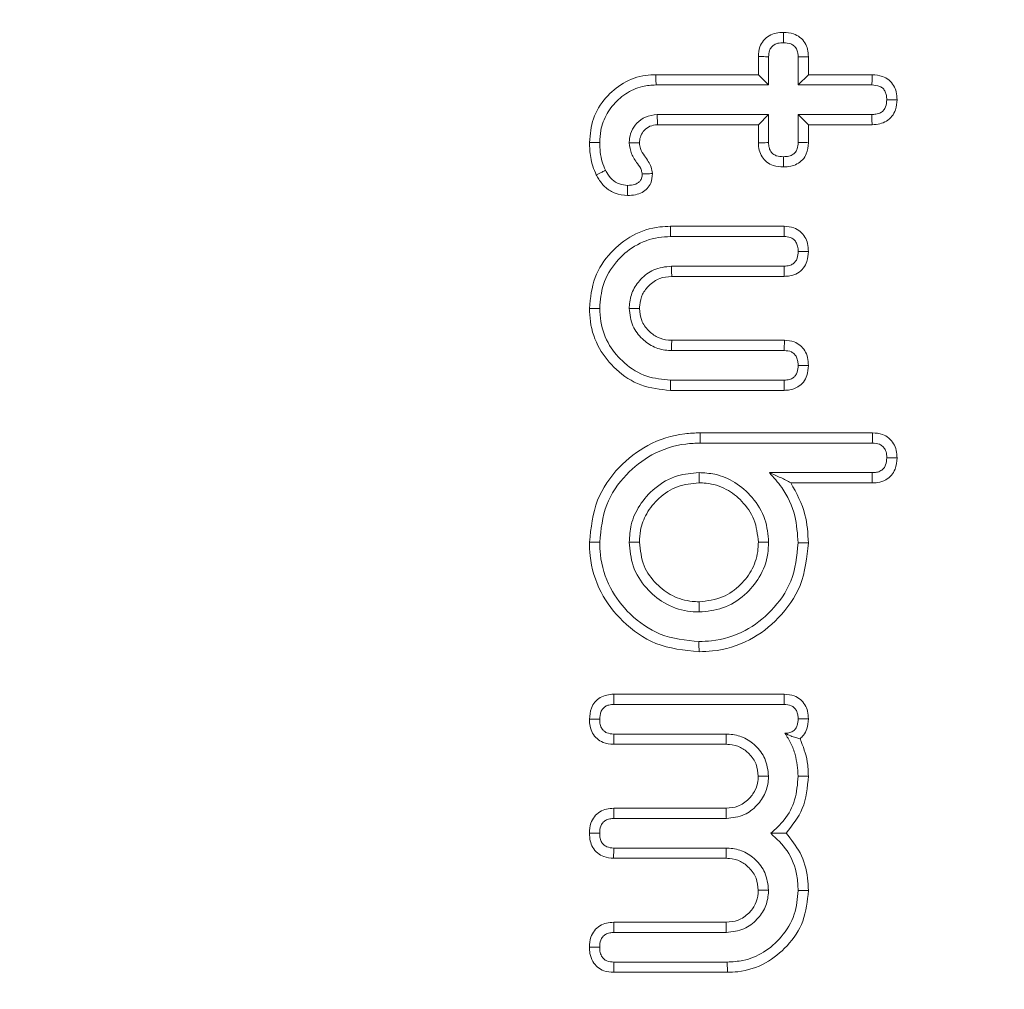
# Model space of a CAD drawing. Units: millimetres. Extents: x -24328 to -16903, y -12 to 5238.
# Drawn here: x -22005 to -21995, y 2869 to 2879 of the extents above; entities that cross this region are included whole.
import ezdxf

# ---------------------------------------------------------------- set-up
doc = ezdxf.new("R2010")
doc.units = ezdxf.units.MM
doc.layers.get('0').update_dxf_attribs({"lineweight": 15})

msp = doc.modelspace()

# ---------------------------------------------------------------- linework, layer by layer
at = {"color": 7, "linetype": 'Continuous', "lineweight": 15}
for p, q in [((-21997.208, 2878.098), (-21997.208, 2878.288)), ((-21997.101, 2877.991), (-21997.101, 2878.285)), ((-21996.792, 2878.285), (-21996.792, 2877.991)), ((-21996.685, 2878.286), (-21996.685, 2878.098)), ((-21998.279, 2878.098), (-21997.208, 2878.098)), ((-21997.208, 2878.098), (-21997.101, 2877.991)), ((-21996.685, 2878.098), (-21996.792, 2877.991)), ((-21996.685, 2878.098), (-21996.019, 2878.098)), ((-21998.277, 2877.991), (-21997.101, 2877.991)), ((-21996.792, 2877.991), (-21996.021, 2877.991)), ((-21997.101, 2877.682), (-21998.265, 2877.682)), ((-21997.208, 2877.575), (-21997.101, 2877.682)), ((-21997.101, 2877.388), (-21997.101, 2877.682)), ((-21996.685, 2877.575), (-21996.792, 2877.682)), ((-21996.021, 2877.682), (-21996.792, 2877.682)), ((-21996.792, 2877.682), (-21996.792, 2877.388)), ((-21997.208, 2877.575), (-21998.262, 2877.575)), ((-21997.208, 2877.386), (-21997.208, 2877.575)), ((-21996.685, 2877.575), (-21996.685, 2877.387)), ((-21996.02, 2877.575), (-21996.685, 2877.575)), ((-21998.127, 2876.514), (-21996.937, 2876.514)), ((-21998.126, 2876.407), (-21996.939, 2876.407)), ((-21996.938, 2876.098), (-21998.116, 2876.098)), ((-21996.937, 2875.991), (-21998.113, 2875.991)), ((-21998.113, 2875.323), (-21996.935, 2875.323)), ((-21998.116, 2875.216), (-21996.938, 2875.216)), ((-21996.939, 2874.907), (-21998.126, 2874.907)), ((-21996.938, 2874.8), (-21998.127, 2874.8)), ((-21997.816, 2874.357), (-21996.014, 2874.357)), ((-21997.815, 2874.25), (-21996.017, 2874.25)), ((-21996.018, 2873.941), (-21997.093, 2873.941)), ((-21996.017, 2873.834), (-21996.868, 2873.834)), ((-21998.72, 2871.626), (-21996.938, 2871.626)), ((-21998.717, 2871.519), (-21996.939, 2871.519)), ((-21997.542, 2871.21), (-21998.718, 2871.21)), ((-21997.545, 2871.103), (-21998.719, 2871.103)), ((-21998.719, 2870.435), (-21997.545, 2870.435)), ((-21998.718, 2870.328), (-21997.542, 2870.328)), ((-21997.542, 2870.019), (-21998.718, 2870.019)), ((-21997.545, 2869.912), (-21998.721, 2869.912)), ((-21998.719, 2869.244), (-21997.545, 2869.244)), ((-21998.718, 2869.137), (-21997.542, 2869.137)), ((-21997.533, 2868.828), (-21998.717, 2868.828)), ((-21997.531, 2868.721), (-21998.72, 2868.721))]:
    msp.add_line(p, q, dxfattribs=at)
for points, knots in [([(-22027.359, 2827.347), (-22028.196, 2830.135), (-22030.101, 2836.481), (-22032.136, 2846.653), (-22033.543, 2857.75), (-22034.11, 2868.929), (-22033.886, 2880.1), (-22032.88, 2891.212), (-22031.048, 2902.204), (-22028.498, 2912.355), (-22025.411, 2921.441), (-22021.944, 2929.465), (-22017.847, 2936.97), (-22013.581, 2943.068), (-22009.422, 2947.825), (-22005.625, 2951.401), (-22001.58, 2954.431), (-21997.329, 2956.838), (-21992.902, 2958.605), (-21988.204, 2959.653), (-21983.36, 2959.914), (-21978.553, 2959.308), (-21973.951, 2957.951), (-21969.644, 2955.924), (-21965.668, 2953.384), (-21961.431, 2949.952), (-21957.126, 2945.501), (-21952.469, 2939.396), (-21948.106, 2932.142), (-21944.201, 2923.76), (-21941.067, 2915.045), (-21938.216, 2904.677), (-21935.952, 2892.614), (-21934.685, 2878.878), (-21934.654, 2865.08), (-21935.717, 2852.741), (-21937.48, 2841.915), (-21939.668, 2832.593), (-21942.538, 2823.46), (-21945.998, 2815.28), (-21948.679, 2809.767), (-21950.29, 2807.314), (-21950.519, 2806.964)], [0, 0, 0, 0, 0.026225, 0.059694, 0.093262, 0.126845, 0.160334, 0.193735, 0.227181, 0.260563, 0.2879, 0.3136, 0.339342, 0.364986, 0.380672, 0.396387, 0.412041, 0.426204, 0.440356, 0.454854, 0.469346, 0.483793, 0.498249, 0.51238, 0.526582, 0.540748, 0.561554, 0.58238, 0.61004, 0.637837, 0.665698, 0.693448, 0.73465, 0.776033, 0.817435, 0.858661, 0.887348, 0.916118, 0.944853, 0.973492, 0.996222, 1, 1, 1, 1]), ([(-21951.071, 2806.964), (-21950.8, 2807.373), (-21949.149, 2809.87), (-21946.423, 2815.418), (-21942.958, 2823.565), (-21940.075, 2832.672), (-21937.877, 2841.97), (-21936.104, 2852.773), (-21935.035, 2865.089), (-21935.067, 2878.865), (-21936.341, 2892.578), (-21938.617, 2904.614), (-21941.479, 2914.95), (-21944.622, 2923.63), (-21948.534, 2931.976), (-21952.897, 2939.184), (-21957.543, 2945.238), (-21961.819, 2949.632), (-21966.013, 2953.01), (-21969.935, 2955.502), (-21974.17, 2957.486), (-21978.682, 2958.809), (-21983.383, 2959.399), (-21988.118, 2959.145), (-21992.717, 2958.124), (-21997.061, 2956.399), (-22001.252, 2954.039), (-22005.253, 2951.06), (-22009.019, 2947.532), (-22013.159, 2942.825), (-22017.417, 2936.776), (-22021.516, 2929.315), (-22025.186, 2920.873), (-22028.342, 2911.478), (-22030.849, 2901.162), (-22032.547, 2890.673), (-22033.507, 2879.915), (-22033.73, 2868.934), (-22033.159, 2857.774), (-22031.744, 2846.696), (-22029.698, 2836.545), (-22027.783, 2830.213), (-22026.943, 2827.433)], [0, 0, 0, 0, 0.004454, 0.027157, 0.055861, 0.084662, 0.113499, 0.142251, 0.183596, 0.22512, 0.266625, 0.307945, 0.335729, 0.363625, 0.391456, 0.41915, 0.439898, 0.460628, 0.474643, 0.488693, 0.502673, 0.516875, 0.531068, 0.545295, 0.559529, 0.573491, 0.587464, 0.603021, 0.618639, 0.634228, 0.659871, 0.685612, 0.711311, 0.743212, 0.775223, 0.807268, 0.839215, 0.8728, 0.906482, 0.940148, 0.973713, 1, 1, 1, 1]), ([(-21997.208, 2878.288), (-21997.206, 2878.322), (-21997.201, 2878.382), (-21997.156, 2878.457), (-21997.097, 2878.508), (-21997.023, 2878.536), (-21996.971, 2878.538), (-21996.945, 2878.539)], [0, 0, 0, 0, 0.249194, 0.435696, 0.622409, 0.81031, 1, 1, 1, 1]), ([(-21996.945, 2878.539), (-21996.945, 2878.526), (-21996.945, 2878.502), (-21996.945, 2878.466), (-21996.945, 2878.443), (-21996.946, 2878.432)], [0, 0, 0, 0, 0.368061, 0.684031, 1, 1, 1, 1]), ([(-21996.945, 2878.539), (-21996.91, 2878.537), (-21996.848, 2878.533), (-21996.77, 2878.491), (-21996.719, 2878.433), (-21996.69, 2878.362), (-21996.687, 2878.312), (-21996.685, 2878.286)], [0, 0, 0, 0, 0.25963, 0.445838, 0.632587, 0.809867, 1, 1, 1, 1]), ([(-21997.101, 2878.285), (-21997.1, 2878.307), (-21997.098, 2878.343), (-21997.073, 2878.386), (-21997.042, 2878.413), (-21996.998, 2878.43), (-21996.965, 2878.431), (-21996.946, 2878.432)], [0, 0, 0, 0, 0.267885, 0.432517, 0.59653, 0.76193, 1, 1, 1, 1]), ([(-21996.946, 2878.432), (-21996.919, 2878.431), (-21996.88, 2878.428), (-21996.834, 2878.402), (-21996.807, 2878.368), (-21996.794, 2878.327), (-21996.793, 2878.298), (-21996.792, 2878.285)], [0, 0, 0, 0, 0.316514, 0.476602, 0.637256, 0.837215, 1, 1, 1, 1]), ([(-21997.208, 2878.288), (-21997.195, 2878.287), (-21997.17, 2878.287), (-21997.135, 2878.286), (-21997.112, 2878.285), (-21997.101, 2878.285)], [0, 0, 0, 0, 0.375598, 0.687799, 1, 1, 1, 1]), ([(-21996.685, 2878.286), (-21996.698, 2878.286), (-21996.723, 2878.285), (-21996.759, 2878.285), (-21996.781, 2878.285), (-21996.792, 2878.285)], [0, 0, 0, 0, 0.368061, 0.684031, 1, 1, 1, 1]), ([(-21998.973, 2877.391), (-21998.965, 2877.475), (-21998.95, 2877.645), (-21998.813, 2877.861), (-21998.624, 2878.022), (-21998.432, 2878.092), (-21998.314, 2878.097), (-21998.279, 2878.098)], [0, 0, 0, 0, 0.229055, 0.460562, 0.677506, 0.901903, 1, 1, 1, 1]), ([(-21998.279, 2878.098), (-21998.279, 2878.087), (-21998.278, 2878.066), (-21998.278, 2878.03), (-21998.277, 2878.005), (-21998.277, 2877.991)], [0, 0, 0, 0, 0.300119, 0.600095, 1, 1, 1, 1]), ([(-21996.019, 2878.098), (-21996.019, 2878.087), (-21996.019, 2878.063), (-21996.02, 2878.027), (-21996.021, 2878.003), (-21996.021, 2877.991)], [0, 0, 0, 0, 0.321207, 0.660639, 1, 1, 1, 1]), ([(-21996.019, 2878.098), (-21995.982, 2878.095), (-21995.92, 2878.09), (-21995.842, 2878.046), (-21995.793, 2877.988), (-21995.763, 2877.916), (-21995.76, 2877.865), (-21995.759, 2877.837)], [0, 0, 0, 0, 0.262897, 0.445743, 0.629823, 0.799473, 1, 1, 1, 1]), ([(-21998.866, 2877.391), (-21998.864, 2877.433), (-21998.858, 2877.537), (-21998.808, 2877.667), (-21998.736, 2877.77), (-21998.649, 2877.863), (-21998.542, 2877.935), (-21998.405, 2877.983), (-21998.325, 2877.988), (-21998.277, 2877.991)], [0, 0, 0, 0, 0.1336375, 0.3351551, 0.4367039, 0.5380539, 0.743172, 0.8459927, 1, 1, 1, 1]), ([(-21996.021, 2877.991), (-21995.993, 2877.989), (-21995.95, 2877.985), (-21995.903, 2877.955), (-21995.88, 2877.92), (-21995.868, 2877.879), (-21995.867, 2877.851), (-21995.866, 2877.837)], [0, 0, 0, 0, 0.337346, 0.498355, 0.660042, 0.82508, 1, 1, 1, 1]), ([(-21995.866, 2877.837), (-21995.868, 2877.811), (-21995.87, 2877.771), (-21995.897, 2877.726), (-21995.931, 2877.698), (-21995.975, 2877.684), (-21996.007, 2877.683), (-21996.021, 2877.682)], [0, 0, 0, 0, 0.30771, 0.462368, 0.618333, 0.830905, 1, 1, 1, 1]), ([(-21995.759, 2877.837), (-21995.761, 2877.801), (-21995.766, 2877.739), (-21995.809, 2877.661), (-21995.866, 2877.61), (-21995.94, 2877.58), (-21995.992, 2877.577), (-21996.02, 2877.575)], [0, 0, 0, 0, 0.255522, 0.4399067, 0.6247741, 0.7992864, 1, 1, 1, 1]), ([(-21995.759, 2877.837), (-21995.77, 2877.837), (-21995.794, 2877.837), (-21995.829, 2877.837), (-21995.854, 2877.837), (-21995.866, 2877.837)], [0, 0, 0, 0, 0.3211838, 0.6605198, 1, 1, 1, 1]), ([(-21998.265, 2877.682), (-21998.307, 2877.677), (-21998.387, 2877.668), (-21998.479, 2877.595), (-21998.54, 2877.509), (-21998.555, 2877.434), (-21998.557, 2877.394), (-21998.557, 2877.386)], [0, 0, 0, 0, 0.274718, 0.513995, 0.737097, 0.950404, 1, 1, 1, 1]), ([(-21998.262, 2877.575), (-21998.262, 2877.586), (-21998.263, 2877.607), (-21998.264, 2877.643), (-21998.264, 2877.668), (-21998.265, 2877.682)], [0, 0, 0, 0, 0.301307, 0.602613, 1, 1, 1, 1]), ([(-21996.02, 2877.575), (-21996.02, 2877.588), (-21996.021, 2877.613), (-21996.021, 2877.648), (-21996.021, 2877.671), (-21996.021, 2877.682)], [0, 0, 0, 0, 0.36897, 0.684522, 1, 1, 1, 1]), ([(-21998.262, 2877.575), (-21998.289, 2877.572), (-21998.341, 2877.567), (-21998.4, 2877.52), (-21998.44, 2877.464), (-21998.448, 2877.416), (-21998.45, 2877.391), (-21998.45, 2877.386)], [0, 0, 0, 0, 0.274477, 0.515868, 0.743092, 0.950328, 1, 1, 1, 1]), ([(-21998.901, 2877.052), (-21998.914, 2877.081), (-21998.94, 2877.14), (-21998.967, 2877.254), (-21998.971, 2877.338), (-21998.973, 2877.391)], [0, 0, 0, 0, 0.274593, 0.54974, 1, 1, 1, 1]), ([(-21998.973, 2877.391), (-21998.955, 2877.391), (-21998.92, 2877.391), (-21998.884, 2877.391), (-21998.866, 2877.391)], [0, 0, 0, 0, 0.499963, 1, 1, 1, 1]), ([(-21998.805, 2877.099), (-21998.817, 2877.128), (-21998.844, 2877.189), (-21998.862, 2877.288), (-21998.865, 2877.357), (-21998.866, 2877.391)], [0, 0, 0, 0, 0.318831, 0.656009, 1, 1, 1, 1]), ([(-21998.45, 2877.386), (-21998.471, 2877.386), (-21998.507, 2877.386), (-21998.542, 2877.386), (-21998.557, 2877.386)], [0, 0, 0, 0, 0.5871415, 1, 1, 1, 1]), ([(-21998.557, 2877.386), (-21998.552, 2877.347), (-21998.542, 2877.267), (-21998.478, 2877.18), (-21998.431, 2877.113), (-21998.424, 2877.073), (-21998.421, 2877.06)], [0, 0, 0, 0, 0.325529, 0.663321, 0.895187, 1, 1, 1, 1]), ([(-21998.45, 2877.386), (-21998.448, 2877.365), (-21998.442, 2877.315), (-21998.388, 2877.235), (-21998.328, 2877.156), (-21998.318, 2877.088), (-21998.314, 2877.065)], [0, 0, 0, 0, 0.173682, 0.421501, 0.806598, 1, 1, 1, 1]), ([(-21997.208, 2877.386), (-21997.195, 2877.386), (-21997.171, 2877.386), (-21997.135, 2877.388), (-21997.113, 2877.388), (-21997.101, 2877.388)], [0, 0, 0, 0, 0.361774, 0.680887, 1, 1, 1, 1]), ([(-21996.945, 2877.134), (-21996.982, 2877.136), (-21997.043, 2877.14), (-21997.121, 2877.181), (-21997.172, 2877.238), (-21997.204, 2877.309), (-21997.207, 2877.36), (-21997.208, 2877.386)], [0, 0, 0, 0, 0.262128, 0.445583, 0.629933, 0.81084, 1, 1, 1, 1]), ([(-21996.946, 2877.241), (-21996.971, 2877.242), (-21997.01, 2877.244), (-21997.057, 2877.27), (-21997.083, 2877.301), (-21997.099, 2877.342), (-21997.1, 2877.371), (-21997.101, 2877.388)], [0, 0, 0, 0, 0.307754, 0.471885, 0.63645, 0.793573, 1, 1, 1, 1]), ([(-21996.792, 2877.388), (-21996.794, 2877.366), (-21996.796, 2877.332), (-21996.817, 2877.29), (-21996.846, 2877.262), (-21996.89, 2877.243), (-21996.926, 2877.242), (-21996.946, 2877.241)], [0, 0, 0, 0, 0.269153, 0.424835, 0.557969, 0.763354, 1, 1, 1, 1]), ([(-21996.685, 2877.387), (-21996.689, 2877.348), (-21996.695, 2877.283), (-21996.743, 2877.207), (-21996.802, 2877.163), (-21996.871, 2877.137), (-21996.92, 2877.135), (-21996.945, 2877.134)], [0, 0, 0, 0, 0.288181, 0.46539, 0.643525, 0.815983, 1, 1, 1, 1]), ([(-21996.685, 2877.387), (-21996.696, 2877.388), (-21996.72, 2877.388), (-21996.756, 2877.388), (-21996.78, 2877.388), (-21996.792, 2877.388)], [0, 0, 0, 0, 0.313596, 0.656795, 1, 1, 1, 1]), ([(-21996.945, 2877.134), (-21996.945, 2877.145), (-21996.945, 2877.168), (-21996.945, 2877.204), (-21996.945, 2877.229), (-21996.946, 2877.241)], [0, 0, 0, 0, 0.313572, 0.656821, 1, 1, 1, 1]), ([(-21998.901, 2877.052), (-21998.891, 2877.057), (-21998.871, 2877.066), (-21998.839, 2877.082), (-21998.817, 2877.093), (-21998.805, 2877.099)], [0, 0, 0, 0, 0.309571, 0.619142, 1, 1, 1, 1]), ([(-21998.576, 2876.835), (-21998.619, 2876.839), (-21998.701, 2876.848), (-21998.805, 2876.914), (-21998.866, 2876.987), (-21998.892, 2877.036), (-21998.901, 2877.052)], [0, 0, 0, 0, 0.314222, 0.593003, 0.870779, 1, 1, 1, 1]), ([(-21998.575, 2876.942), (-21998.604, 2876.945), (-21998.663, 2876.95), (-21998.74, 2877.001), (-21998.782, 2877.057), (-21998.801, 2877.092), (-21998.805, 2877.099)], [0, 0, 0, 0, 0.295039, 0.594193, 0.915492, 1, 1, 1, 1]), ([(-21998.314, 2877.065), (-21998.317, 2877.031), (-21998.322, 2876.974), (-21998.367, 2876.907), (-21998.423, 2876.865), (-21998.495, 2876.839), (-21998.547, 2876.837), (-21998.576, 2876.835)], [0, 0, 0, 0, 0.256427, 0.427743, 0.598847, 0.78198, 1, 1, 1, 1]), ([(-21998.421, 2877.06), (-21998.422, 2877.046), (-21998.424, 2877.021), (-21998.441, 2876.988), (-21998.465, 2876.966), (-21998.51, 2876.945), (-21998.548, 2876.944), (-21998.575, 2876.942)], [0, 0, 0, 0, 0.1955791, 0.339995, 0.485085, 0.635302, 1, 1, 1, 1]), ([(-21998.314, 2877.065), (-21998.335, 2877.064), (-21998.371, 2877.063), (-21998.407, 2877.061), (-21998.421, 2877.06)], [0, 0, 0, 0, 0.5870687, 1, 1, 1, 1]), ([(-21998.576, 2876.835), (-21998.576, 2876.846), (-21998.576, 2876.868), (-21998.575, 2876.904), (-21998.575, 2876.929), (-21998.575, 2876.942)], [0, 0, 0, 0, 0.305336, 0.610527, 1, 1, 1, 1]), ([(-21998.973, 2875.657), (-21998.962, 2875.767), (-21998.941, 2875.981), (-21998.763, 2876.245), (-21998.527, 2876.434), (-21998.3, 2876.508), (-21998.164, 2876.513), (-21998.127, 2876.514)], [0, 0, 0, 0, 0.24522, 0.477339, 0.69364, 0.917338, 1, 1, 1, 1]), ([(-21998.127, 2876.514), (-21998.127, 2876.504), (-21998.126, 2876.482), (-21998.126, 2876.446), (-21998.126, 2876.421), (-21998.126, 2876.407)], [0, 0, 0, 0, 0.300259, 0.600448, 1, 1, 1, 1]), ([(-21996.937, 2876.514), (-21996.937, 2876.501), (-21996.937, 2876.476), (-21996.938, 2876.44), (-21996.939, 2876.418), (-21996.939, 2876.407)], [0, 0, 0, 0, 0.384049, 0.69199, 1, 1, 1, 1]), ([(-21996.937, 2876.514), (-21996.902, 2876.511), (-21996.843, 2876.506), (-21996.768, 2876.463), (-21996.719, 2876.405), (-21996.689, 2876.332), (-21996.687, 2876.279), (-21996.685, 2876.251)], [0, 0, 0, 0, 0.249101, 0.433432, 0.61776, 0.795974, 1, 1, 1, 1]), ([(-21998.866, 2875.657), (-21998.859, 2875.741), (-21998.844, 2875.918), (-21998.705, 2876.146), (-21998.505, 2876.321), (-21998.298, 2876.4), (-21998.167, 2876.405), (-21998.126, 2876.407)], [0, 0, 0, 0, 0.215025, 0.450393, 0.663376, 0.892783, 1, 1, 1, 1]), ([(-21996.939, 2876.407), (-21996.917, 2876.406), (-21996.882, 2876.404), (-21996.839, 2876.38), (-21996.812, 2876.349), (-21996.794, 2876.304), (-21996.793, 2876.27), (-21996.792, 2876.251)], [0, 0, 0, 0, 0.266157, 0.424054, 0.58281, 0.770846, 1, 1, 1, 1]), ([(-21996.792, 2876.251), (-21996.794, 2876.227), (-21996.796, 2876.189), (-21996.819, 2876.146), (-21996.846, 2876.119), (-21996.887, 2876.101), (-21996.919, 2876.099), (-21996.938, 2876.098)], [0, 0, 0, 0, 0.298042, 0.461318, 0.598924, 0.770029, 1, 1, 1, 1]), ([(-21996.685, 2876.251), (-21996.688, 2876.216), (-21996.692, 2876.154), (-21996.735, 2876.074), (-21996.797, 2876.02), (-21996.869, 2875.994), (-21996.918, 2875.992), (-21996.937, 2875.991)], [0, 0, 0, 0, 0.25797, 0.451563, 0.64619, 0.858395, 1, 1, 1, 1]), ([(-21996.685, 2876.251), (-21996.698, 2876.251), (-21996.722, 2876.251), (-21996.757, 2876.251), (-21996.781, 2876.251), (-21996.792, 2876.251)], [0, 0, 0, 0, 0.344996, 0.672461, 1, 1, 1, 1]), ([(-21998.116, 2876.098), (-21998.18, 2876.091), (-21998.3, 2876.077), (-21998.438, 2875.969), (-21998.531, 2875.839), (-21998.554, 2875.727), (-21998.557, 2875.667), (-21998.557, 2875.657)], [0, 0, 0, 0, 0.273477, 0.515579, 0.736909, 0.956522, 1, 1, 1, 1]), ([(-21998.113, 2875.991), (-21998.113, 2876.002), (-21998.114, 2876.024), (-21998.115, 2876.06), (-21998.116, 2876.084), (-21998.116, 2876.098)], [0, 0, 0, 0, 0.3053575, 0.6106426, 1, 1, 1, 1]), ([(-21996.937, 2875.991), (-21996.937, 2876.003), (-21996.937, 2876.027), (-21996.937, 2876.063), (-21996.938, 2876.087), (-21996.938, 2876.098)], [0, 0, 0, 0, 0.344948, 0.672511, 1, 1, 1, 1]), ([(-21998.113, 2875.991), (-21998.156, 2875.987), (-21998.244, 2875.98), (-21998.349, 2875.904), (-21998.425, 2875.806), (-21998.447, 2875.718), (-21998.449, 2875.668), (-21998.45, 2875.657)], [0, 0, 0, 0, 0.242528, 0.49732, 0.712939, 0.939465, 1, 1, 1, 1]), ([(-21998.127, 2874.8), (-21998.232, 2874.81), (-21998.44, 2874.831), (-21998.696, 2875.004), (-21998.884, 2875.233), (-21998.965, 2875.465), (-21998.971, 2875.611), (-21998.973, 2875.657)], [0, 0, 0, 0, 0.234896, 0.462906, 0.672855, 0.895392, 1, 1, 1, 1]), ([(-21998.973, 2875.657), (-21998.962, 2875.657), (-21998.941, 2875.657), (-21998.905, 2875.657), (-21998.88, 2875.657), (-21998.866, 2875.657)], [0, 0, 0, 0, 0.300259, 0.600448, 1, 1, 1, 1]), ([(-21998.126, 2874.907), (-21998.21, 2874.915), (-21998.385, 2874.93), (-21998.608, 2875.071), (-21998.778, 2875.269), (-21998.857, 2875.476), (-21998.864, 2875.611), (-21998.866, 2875.657)], [0, 0, 0, 0, 0.215247, 0.447467, 0.653381, 0.880211, 1, 1, 1, 1]), ([(-21998.45, 2875.657), (-21998.461, 2875.657), (-21998.483, 2875.657), (-21998.518, 2875.657), (-21998.543, 2875.657), (-21998.557, 2875.657)], [0, 0, 0, 0, 0.3053355, 0.6106709, 1, 1, 1, 1]), ([(-21998.557, 2875.657), (-21998.55, 2875.594), (-21998.536, 2875.474), (-21998.428, 2875.335), (-21998.298, 2875.243), (-21998.186, 2875.219), (-21998.126, 2875.216), (-21998.116, 2875.216)], [0, 0, 0, 0, 0.273413, 0.515458, 0.736976, 0.956369, 1, 1, 1, 1]), ([(-21998.45, 2875.657), (-21998.446, 2875.614), (-21998.438, 2875.527), (-21998.362, 2875.424), (-21998.265, 2875.348), (-21998.176, 2875.326), (-21998.125, 2875.324), (-21998.113, 2875.323)], [0, 0, 0, 0, 0.242774, 0.49006, 0.706334, 0.933127, 1, 1, 1, 1]), ([(-21998.113, 2875.323), (-21998.113, 2875.312), (-21998.114, 2875.29), (-21998.115, 2875.255), (-21998.116, 2875.23), (-21998.116, 2875.216)], [0, 0, 0, 0, 0.3053575, 0.6106426, 1, 1, 1, 1]), ([(-21996.935, 2875.323), (-21996.935, 2875.31), (-21996.936, 2875.286), (-21996.937, 2875.25), (-21996.938, 2875.227), (-21996.938, 2875.216)], [0, 0, 0, 0, 0.364988, 0.682496, 1, 1, 1, 1]), ([(-21996.935, 2875.323), (-21996.901, 2875.32), (-21996.842, 2875.315), (-21996.769, 2875.273), (-21996.72, 2875.216), (-21996.689, 2875.142), (-21996.687, 2875.088), (-21996.685, 2875.06)], [0, 0, 0, 0, 0.24812, 0.426956, 0.605508, 0.793268, 1, 1, 1, 1]), ([(-21996.938, 2875.216), (-21996.912, 2875.214), (-21996.873, 2875.212), (-21996.83, 2875.181), (-21996.806, 2875.146), (-21996.794, 2875.104), (-21996.793, 2875.074), (-21996.792, 2875.06)], [0, 0, 0, 0, 0.3137716, 0.4698487, 0.6256978, 0.831551, 1, 1, 1, 1]), ([(-21996.792, 2875.06), (-21996.794, 2875.036), (-21996.796, 2874.999), (-21996.818, 2874.956), (-21996.845, 2874.928), (-21996.887, 2874.91), (-21996.92, 2874.908), (-21996.939, 2874.907)], [0, 0, 0, 0, 0.29148, 0.453295, 0.588503, 0.764658, 1, 1, 1, 1]), ([(-21996.685, 2875.06), (-21996.688, 2875.025), (-21996.692, 2874.963), (-21996.734, 2874.884), (-21996.796, 2874.83), (-21996.869, 2874.803), (-21996.918, 2874.801), (-21996.938, 2874.8)], [0, 0, 0, 0, 0.256878, 0.44781, 0.639781, 0.852063, 1, 1, 1, 1]), ([(-21996.685, 2875.06), (-21996.697, 2875.06), (-21996.721, 2875.06), (-21996.757, 2875.06), (-21996.781, 2875.06), (-21996.792, 2875.06)], [0, 0, 0, 0, 0.339058, 0.669532, 1, 1, 1, 1]), ([(-21998.127, 2874.8), (-21998.127, 2874.811), (-21998.126, 2874.832), (-21998.126, 2874.868), (-21998.126, 2874.893), (-21998.126, 2874.907)], [0, 0, 0, 0, 0.300259, 0.600448, 1, 1, 1, 1]), ([(-21996.938, 2874.8), (-21996.938, 2874.812), (-21996.939, 2874.836), (-21996.939, 2874.872), (-21996.939, 2874.895), (-21996.939, 2874.907)], [0, 0, 0, 0, 0.339084, 0.669507, 1, 1, 1, 1]), ([(-21998.973, 2873.214), (-21998.957, 2873.364), (-21998.927, 2873.653), (-21998.682, 2874.002), (-21998.366, 2874.249), (-21998.058, 2874.348), (-21997.87, 2874.355), (-21997.816, 2874.357)], [0, 0, 0, 0, 0.247794, 0.47714, 0.685781, 0.910544, 1, 1, 1, 1]), ([(-21997.816, 2874.357), (-21997.816, 2874.346), (-21997.816, 2874.325), (-21997.815, 2874.289), (-21997.815, 2874.264), (-21997.815, 2874.25)], [0, 0, 0, 0, 0.3001194, 0.6001693, 1, 1, 1, 1]), ([(-21996.014, 2874.357), (-21996.014, 2874.344), (-21996.015, 2874.319), (-21996.016, 2874.283), (-21996.017, 2874.261), (-21996.017, 2874.25)], [0, 0, 0, 0, 0.369248, 0.684662, 1, 1, 1, 1]), ([(-21996.014, 2874.357), (-21995.979, 2874.354), (-21995.918, 2874.349), (-21995.842, 2874.305), (-21995.791, 2874.246), (-21995.763, 2874.172), (-21995.76, 2874.121), (-21995.759, 2874.094)], [0, 0, 0, 0, 0.2512778, 0.4387113, 0.626434, 0.8055868, 1, 1, 1, 1]), ([(-21998.866, 2873.214), (-21998.852, 2873.348), (-21998.826, 2873.608), (-21998.607, 2873.922), (-21998.321, 2874.149), (-21998.04, 2874.241), (-21997.865, 2874.248), (-21997.815, 2874.25)], [0, 0, 0, 0, 0.243391, 0.472733, 0.679874, 0.906777, 1, 1, 1, 1]), ([(-21996.017, 2874.25), (-21995.991, 2874.248), (-21995.951, 2874.246), (-21995.907, 2874.216), (-21995.879, 2874.18), (-21995.867, 2874.136), (-21995.866, 2874.106), (-21995.866, 2874.094)], [0, 0, 0, 0, 0.310948, 0.470093, 0.630109, 0.857786, 1, 1, 1, 1]), ([(-21995.866, 2874.094), (-21995.868, 2874.069), (-21995.87, 2874.031), (-21995.895, 2873.985), (-21995.929, 2873.957), (-21995.972, 2873.942), (-21996.004, 2873.941), (-21996.018, 2873.941)], [0, 0, 0, 0, 0.301815, 0.457859, 0.615047, 0.821801, 1, 1, 1, 1]), ([(-21995.759, 2874.094), (-21995.762, 2874.054), (-21995.768, 2873.989), (-21995.815, 2873.91), (-21995.879, 2873.86), (-21995.95, 2873.836), (-21995.999, 2873.834), (-21996.017, 2873.834)], [0, 0, 0, 0, 0.287139, 0.46748, 0.648816, 0.86382, 1, 1, 1, 1]), ([(-21995.759, 2874.094), (-21995.772, 2874.094), (-21995.796, 2874.094), (-21995.831, 2874.094), (-21995.854, 2874.094), (-21995.866, 2874.094)], [0, 0, 0, 0, 0.35612, 0.678023, 1, 1, 1, 1]), ([(-21997.828, 2873.941), (-21997.905, 2873.935), (-21998.071, 2873.921), (-21998.29, 2873.792), (-21998.454, 2873.61), (-21998.545, 2873.41), (-21998.553, 2873.275), (-21998.557, 2873.214)], [0, 0, 0, 0, 0.199166, 0.436396, 0.645269, 0.83982, 1, 1, 1, 1]), ([(-21997.828, 2873.834), (-21997.828, 2873.852), (-21997.828, 2873.887), (-21997.828, 2873.923), (-21997.828, 2873.941)], [0, 0, 0, 0, 0.499963, 1, 1, 1, 1]), ([(-21997.101, 2873.214), (-21997.108, 2873.294), (-21997.123, 2873.464), (-21997.259, 2873.683), (-21997.443, 2873.845), (-21997.642, 2873.93), (-21997.773, 2873.938), (-21997.828, 2873.941)], [0, 0, 0, 0, 0.211061, 0.444829, 0.656252, 0.853098, 1, 1, 1, 1]), ([(-21996.868, 2873.834), (-21996.902, 2873.852), (-21996.972, 2873.889), (-21997.053, 2873.923), (-21997.093, 2873.941)], [0, 0, 0, 0, 0.499361, 1, 1, 1, 1]), ([(-21997.093, 2873.941), (-21997.048, 2873.891), (-21996.93, 2873.759), (-21996.813, 2873.505), (-21996.799, 2873.301), (-21996.792, 2873.206)], [0, 0, 0, 0, 0.249192, 0.650363, 1, 1, 1, 1]), ([(-21996.017, 2873.834), (-21996.017, 2873.846), (-21996.018, 2873.871), (-21996.018, 2873.907), (-21996.018, 2873.929), (-21996.018, 2873.941)], [0, 0, 0, 0, 0.35612, 0.678097, 1, 1, 1, 1]), ([(-21997.828, 2873.834), (-21997.905, 2873.826), (-21998.059, 2873.812), (-21998.248, 2873.683), (-21998.381, 2873.523), (-21998.443, 2873.358), (-21998.448, 2873.255), (-21998.45, 2873.214)], [0, 0, 0, 0, 0.2345306, 0.4705294, 0.6808339, 0.8729745, 1, 1, 1, 1]), ([(-21997.208, 2873.214), (-21997.217, 2873.295), (-21997.233, 2873.453), (-21997.369, 2873.642), (-21997.541, 2873.78), (-21997.705, 2873.83), (-21997.804, 2873.833), (-21997.828, 2873.834)], [0, 0, 0, 0, 0.248903, 0.48543, 0.696252, 0.922765, 1, 1, 1, 1]), ([(-21996.868, 2873.834), (-21996.809, 2873.726), (-21996.703, 2873.529), (-21996.691, 2873.306), (-21996.685, 2873.206)], [0, 0, 0, 0, 0.549989, 1, 1, 1, 1]), ([(-21998.973, 2873.214), (-21998.962, 2873.214), (-21998.941, 2873.214), (-21998.905, 2873.214), (-21998.88, 2873.214), (-21998.866, 2873.214)], [0, 0, 0, 0, 0.30012, 0.60017, 1, 1, 1, 1]), ([(-21997.828, 2872.069), (-21997.983, 2872.085), (-21998.277, 2872.116), (-21998.63, 2872.368), (-21998.875, 2872.686), (-21998.966, 2872.988), (-21998.972, 2873.167), (-21998.973, 2873.214)], [0, 0, 0, 0, 0.256047, 0.487553, 0.700351, 0.921298, 1, 1, 1, 1]), ([(-21997.828, 2872.176), (-21997.967, 2872.19), (-21998.233, 2872.218), (-21998.552, 2872.445), (-21998.775, 2872.732), (-21998.859, 2873.007), (-21998.865, 2873.17), (-21998.866, 2873.214)], [0, 0, 0, 0, 0.25345, 0.485656, 0.697689, 0.919866, 1, 1, 1, 1]), ([(-21998.45, 2873.214), (-21998.468, 2873.214), (-21998.503, 2873.214), (-21998.539, 2873.214), (-21998.557, 2873.214)], [0, 0, 0, 0, 0.4999627, 1, 1, 1, 1]), ([(-21998.557, 2873.214), (-21998.549, 2873.129), (-21998.534, 2872.955), (-21998.393, 2872.735), (-21998.196, 2872.566), (-21997.995, 2872.492), (-21997.868, 2872.487), (-21997.828, 2872.485)], [0, 0, 0, 0, 0.220186, 0.455207, 0.665365, 0.895552, 1, 1, 1, 1]), ([(-21998.45, 2873.214), (-21998.441, 2873.129), (-21998.424, 2872.967), (-21998.283, 2872.777), (-21998.11, 2872.643), (-21997.947, 2872.596), (-21997.852, 2872.593), (-21997.828, 2872.592)], [0, 0, 0, 0, 0.259447, 0.493197, 0.70652, 0.927509, 1, 1, 1, 1]), ([(-21997.828, 2872.592), (-21997.743, 2872.601), (-21997.582, 2872.619), (-21997.392, 2872.76), (-21997.259, 2872.933), (-21997.212, 2873.096), (-21997.209, 2873.19), (-21997.208, 2873.214)], [0, 0, 0, 0, 0.259795, 0.494123, 0.706804, 0.927915, 1, 1, 1, 1]), ([(-21997.828, 2872.485), (-21997.744, 2872.493), (-21997.57, 2872.509), (-21997.35, 2872.65), (-21997.182, 2872.847), (-21997.108, 2873.047), (-21997.103, 2873.174), (-21997.101, 2873.214)], [0, 0, 0, 0, 0.220379, 0.45575, 0.6661, 0.895541, 1, 1, 1, 1]), ([(-21997.208, 2873.214), (-21997.191, 2873.214), (-21997.155, 2873.214), (-21997.119, 2873.214), (-21997.101, 2873.214)], [0, 0, 0, 0, 0.5, 1, 1, 1, 1]), ([(-21996.685, 2873.206), (-21996.701, 2873.054), (-21996.731, 2872.764), (-21996.98, 2872.416), (-21997.296, 2872.17), (-21997.6, 2872.077), (-21997.781, 2872.071), (-21997.828, 2872.069)], [0, 0, 0, 0, 0.253869, 0.482292, 0.69463, 0.920348, 1, 1, 1, 1]), ([(-21996.792, 2873.206), (-21996.806, 2873.069), (-21996.833, 2872.807), (-21997.058, 2872.493), (-21997.343, 2872.269), (-21997.619, 2872.183), (-21997.785, 2872.178), (-21997.828, 2872.176)], [0, 0, 0, 0, 0.251796, 0.480483, 0.692096, 0.918527, 1, 1, 1, 1]), ([(-21996.685, 2873.206), (-21996.696, 2873.206), (-21996.717, 2873.206), (-21996.753, 2873.206), (-21996.778, 2873.206), (-21996.792, 2873.206)], [0, 0, 0, 0, 0.300028, 0.600056, 1, 1, 1, 1]), ([(-21997.828, 2872.592), (-21997.828, 2872.582), (-21997.828, 2872.56), (-21997.828, 2872.524), (-21997.828, 2872.499), (-21997.828, 2872.485)], [0, 0, 0, 0, 0.300097, 0.600125, 1, 1, 1, 1]), ([(-21997.828, 2872.069), (-21997.828, 2872.08), (-21997.828, 2872.101), (-21997.829, 2872.137), (-21997.829, 2872.162), (-21997.828, 2872.176)], [0, 0, 0, 0, 0.300097, 0.600125, 1, 1, 1, 1]), ([(-21998.973, 2871.364), (-21998.97, 2871.404), (-21998.965, 2871.469), (-21998.919, 2871.547), (-21998.862, 2871.594), (-21998.792, 2871.621), (-21998.744, 2871.625), (-21998.72, 2871.626)], [0, 0, 0, 0, 0.288798, 0.467089, 0.645688, 0.822438, 1, 1, 1, 1]), ([(-21998.72, 2871.626), (-21998.719, 2871.613), (-21998.719, 2871.588), (-21998.718, 2871.553), (-21998.717, 2871.53), (-21998.717, 2871.519)], [0, 0, 0, 0, 0.371836, 0.685917, 1, 1, 1, 1]), ([(-21996.938, 2871.626), (-21996.938, 2871.613), (-21996.939, 2871.589), (-21996.939, 2871.553), (-21996.939, 2871.53), (-21996.939, 2871.519)], [0, 0, 0, 0, 0.366388, 0.683266, 1, 1, 1, 1]), ([(-21996.938, 2871.626), (-21996.902, 2871.623), (-21996.841, 2871.618), (-21996.766, 2871.574), (-21996.718, 2871.517), (-21996.689, 2871.446), (-21996.687, 2871.395), (-21996.685, 2871.368)], [0, 0, 0, 0, 0.264181, 0.445083, 0.626207, 0.805311, 1, 1, 1, 1]), ([(-21998.866, 2871.364), (-21998.864, 2871.391), (-21998.861, 2871.43), (-21998.836, 2871.476), (-21998.806, 2871.5), (-21998.766, 2871.516), (-21998.735, 2871.518), (-21998.717, 2871.519)], [0, 0, 0, 0, 0.31776, 0.472941, 0.628393, 0.779933, 1, 1, 1, 1]), ([(-21996.939, 2871.519), (-21996.913, 2871.517), (-21996.875, 2871.514), (-21996.831, 2871.486), (-21996.806, 2871.453), (-21996.794, 2871.412), (-21996.793, 2871.382), (-21996.792, 2871.369)], [0, 0, 0, 0, 0.32065, 0.474792, 0.629485, 0.828022, 1, 1, 1, 1]), ([(-21998.719, 2871.103), (-21998.758, 2871.106), (-21998.821, 2871.111), (-21998.896, 2871.159), (-21998.944, 2871.219), (-21998.97, 2871.29), (-21998.972, 2871.34), (-21998.973, 2871.364)], [0, 0, 0, 0, 0.274462, 0.455782, 0.63689, 0.824123, 1, 1, 1, 1]), ([(-21998.973, 2871.364), (-21998.96, 2871.364), (-21998.936, 2871.364), (-21998.9, 2871.364), (-21998.877, 2871.364), (-21998.866, 2871.364)], [0, 0, 0, 0, 0.3586321, 0.6793534, 1, 1, 1, 1]), ([(-21998.718, 2871.21), (-21998.744, 2871.212), (-21998.783, 2871.214), (-21998.826, 2871.243), (-21998.852, 2871.277), (-21998.865, 2871.32), (-21998.866, 2871.35), (-21998.866, 2871.364)], [0, 0, 0, 0, 0.308121, 0.465399, 0.622101, 0.828162, 1, 1, 1, 1]), ([(-21996.792, 2871.369), (-21996.794, 2871.345), (-21996.796, 2871.309), (-21996.817, 2871.264), (-21996.848, 2871.236), (-21996.887, 2871.22), (-21996.916, 2871.219), (-21996.93, 2871.218)], [0, 0, 0, 0, 0.301234, 0.464735, 0.629447, 0.827027, 1, 1, 1, 1]), ([(-21996.685, 2871.368), (-21996.697, 2871.368), (-21996.721, 2871.368), (-21996.757, 2871.369), (-21996.781, 2871.369), (-21996.792, 2871.369)], [0, 0, 0, 0, 0.336546, 0.66827, 1, 1, 1, 1]), ([(-21996.685, 2871.368), (-21996.688, 2871.332), (-21996.692, 2871.272), (-21996.729, 2871.201), (-21996.76, 2871.172), (-21996.772, 2871.161)], [0, 0, 0, 0, 0.4618786, 0.7810194, 1, 1, 1, 1]), ([(-21998.719, 2871.103), (-21998.719, 2871.116), (-21998.719, 2871.14), (-21998.719, 2871.176), (-21998.719, 2871.199), (-21998.718, 2871.21)], [0, 0, 0, 0, 0.358701, 0.679353, 1, 1, 1, 1]), ([(-21997.545, 2871.103), (-21997.545, 2871.114), (-21997.544, 2871.136), (-21997.544, 2871.171), (-21997.543, 2871.196), (-21997.542, 2871.21)], [0, 0, 0, 0, 0.305284, 0.610641, 1, 1, 1, 1]), ([(-21997.101, 2870.769), (-21997.109, 2870.833), (-21997.122, 2870.952), (-21997.23, 2871.091), (-21997.36, 2871.184), (-21997.472, 2871.206), (-21997.532, 2871.21), (-21997.542, 2871.21)], [0, 0, 0, 0, 0.273503, 0.515596, 0.736918, 0.956523, 1, 1, 1, 1]), ([(-21996.772, 2871.161), (-21996.787, 2871.165), (-21996.818, 2871.172), (-21996.869, 2871.188), (-21996.909, 2871.208), (-21996.93, 2871.218)], [0, 0, 0, 0, 0.320802, 0.659293, 1, 1, 1, 1]), ([(-21996.93, 2871.218), (-21996.908, 2871.183), (-21996.864, 2871.113), (-21996.807, 2870.964), (-21996.798, 2870.847), (-21996.792, 2870.77)], [0, 0, 0, 0, 0.261816, 0.520492, 1, 1, 1, 1]), ([(-21996.772, 2871.161), (-21996.741, 2871.082), (-21996.691, 2870.956), (-21996.687, 2870.821), (-21996.685, 2870.771)], [0, 0, 0, 0, 0.625567, 1, 1, 1, 1]), ([(-21997.209, 2870.769), (-21997.213, 2870.812), (-21997.221, 2870.899), (-21997.296, 2871.003), (-21997.393, 2871.078), (-21997.482, 2871.1), (-21997.534, 2871.102), (-21997.545, 2871.103)], [0, 0, 0, 0, 0.242777, 0.48994, 0.706264, 0.9329, 1, 1, 1, 1]), ([(-21997.545, 2870.435), (-21997.503, 2870.438), (-21997.416, 2870.446), (-21997.311, 2870.522), (-21997.239, 2870.614), (-21997.212, 2870.701), (-21997.209, 2870.752), (-21997.209, 2870.769)], [0, 0, 0, 0, 0.238015, 0.493301, 0.707867, 0.902738, 1, 1, 1, 1]), ([(-21997.542, 2870.328), (-21997.478, 2870.335), (-21997.357, 2870.349), (-21997.22, 2870.459), (-21997.127, 2870.589), (-21997.105, 2870.701), (-21997.102, 2870.76), (-21997.101, 2870.769)], [0, 0, 0, 0, 0.278108, 0.516753, 0.741751, 0.963238, 1, 1, 1, 1]), ([(-21997.209, 2870.769), (-21997.191, 2870.769), (-21997.155, 2870.769), (-21997.119, 2870.769), (-21997.101, 2870.769)], [0, 0, 0, 0, 0.499963, 1, 1, 1, 1]), ([(-21996.792, 2870.77), (-21996.799, 2870.686), (-21996.811, 2870.524), (-21996.921, 2870.315), (-21997.029, 2870.218), (-21997.079, 2870.173)], [0, 0, 0, 0, 0.365695, 0.707255, 1, 1, 1, 1]), ([(-21996.685, 2870.771), (-21996.695, 2870.653), (-21996.714, 2870.43), (-21996.853, 2870.256), (-21996.918, 2870.173)], [0, 0, 0, 0, 0.527462, 1, 1, 1, 1]), ([(-21996.685, 2870.771), (-21996.696, 2870.771), (-21996.717, 2870.771), (-21996.753, 2870.771), (-21996.778, 2870.77), (-21996.792, 2870.77)], [0, 0, 0, 0, 0.300028, 0.600056, 1, 1, 1, 1]), ([(-21998.973, 2870.175), (-21998.971, 2870.21), (-21998.967, 2870.271), (-21998.924, 2870.349), (-21998.867, 2870.401), (-21998.795, 2870.431), (-21998.745, 2870.433), (-21998.719, 2870.435)], [0, 0, 0, 0, 0.254575, 0.443457, 0.632462, 0.815745, 1, 1, 1, 1]), ([(-21998.719, 2870.435), (-21998.719, 2870.422), (-21998.719, 2870.398), (-21998.719, 2870.362), (-21998.719, 2870.339), (-21998.718, 2870.328)], [0, 0, 0, 0, 0.358145, 0.67907, 1, 1, 1, 1]), ([(-21997.545, 2870.435), (-21997.545, 2870.417), (-21997.544, 2870.381), (-21997.543, 2870.346), (-21997.542, 2870.328)], [0, 0, 0, 0, 0.499964, 1, 1, 1, 1]), ([(-21998.866, 2870.175), (-21998.865, 2870.2), (-21998.863, 2870.239), (-21998.836, 2870.284), (-21998.804, 2870.312), (-21998.762, 2870.326), (-21998.733, 2870.327), (-21998.718, 2870.328)], [0, 0, 0, 0, 0.307839, 0.469918, 0.631658, 0.824744, 1, 1, 1, 1]), ([(-21998.721, 2869.912), (-21998.756, 2869.915), (-21998.816, 2869.92), (-21998.891, 2869.964), (-21998.941, 2870.022), (-21998.969, 2870.096), (-21998.972, 2870.147), (-21998.973, 2870.175)], [0, 0, 0, 0, 0.248791, 0.436067, 0.623768, 0.799749, 1, 1, 1, 1]), ([(-21998.973, 2870.175), (-21998.96, 2870.175), (-21998.936, 2870.175), (-21998.9, 2870.175), (-21998.877, 2870.175), (-21998.866, 2870.175)], [0, 0, 0, 0, 0.358145, 0.679145, 1, 1, 1, 1]), ([(-21998.718, 2870.019), (-21998.744, 2870.021), (-21998.783, 2870.023), (-21998.827, 2870.053), (-21998.853, 2870.088), (-21998.865, 2870.131), (-21998.866, 2870.161), (-21998.866, 2870.175)], [0, 0, 0, 0, 0.308537, 0.468532, 0.630028, 0.833761, 1, 1, 1, 1]), ([(-21996.918, 2870.173), (-21996.944, 2870.173), (-21996.995, 2870.173), (-21997.051, 2870.173), (-21997.079, 2870.173)], [0, 0, 0, 0, 0.499902, 1, 1, 1, 1]), ([(-21997.079, 2870.173), (-21997.017, 2870.116), (-21996.886, 2869.994), (-21996.802, 2869.771), (-21996.795, 2869.626), (-21996.792, 2869.574)], [0, 0, 0, 0, 0.365143, 0.774765, 1, 1, 1, 1]), ([(-21996.918, 2870.173), (-21996.865, 2870.108), (-21996.754, 2869.971), (-21996.691, 2869.753), (-21996.687, 2869.618), (-21996.685, 2869.574)], [0, 0, 0, 0, 0.382314, 0.799734, 1, 1, 1, 1]), ([(-21998.721, 2869.912), (-21998.721, 2869.925), (-21998.72, 2869.949), (-21998.719, 2869.985), (-21998.719, 2870.008), (-21998.718, 2870.019)], [0, 0, 0, 0, 0.361984, 0.681027, 1, 1, 1, 1]), ([(-21997.545, 2869.912), (-21997.545, 2869.923), (-21997.544, 2869.944), (-21997.544, 2869.98), (-21997.543, 2870.005), (-21997.542, 2870.019)], [0, 0, 0, 0, 0.305284, 0.610641, 1, 1, 1, 1]), ([(-21997.101, 2869.578), (-21997.109, 2869.641), (-21997.122, 2869.761), (-21997.23, 2869.9), (-21997.36, 2869.992), (-21997.472, 2870.015), (-21997.532, 2870.018), (-21997.542, 2870.019)], [0, 0, 0, 0, 0.273354, 0.515464, 0.736899, 0.95652, 1, 1, 1, 1]), ([(-21997.209, 2869.578), (-21997.213, 2869.621), (-21997.221, 2869.707), (-21997.296, 2869.811), (-21997.393, 2869.887), (-21997.482, 2869.909), (-21997.534, 2869.911), (-21997.545, 2869.912)], [0, 0, 0, 0, 0.242575, 0.48976, 0.706238, 0.932894, 1, 1, 1, 1]), ([(-21997.545, 2869.244), (-21997.502, 2869.247), (-21997.414, 2869.255), (-21997.309, 2869.331), (-21997.233, 2869.429), (-21997.212, 2869.517), (-21997.209, 2869.567), (-21997.209, 2869.578)], [0, 0, 0, 0, 0.242686, 0.497222, 0.712965, 0.93927, 1, 1, 1, 1]), ([(-21997.542, 2869.137), (-21997.479, 2869.144), (-21997.359, 2869.158), (-21997.22, 2869.266), (-21997.128, 2869.395), (-21997.105, 2869.507), (-21997.102, 2869.568), (-21997.101, 2869.578)], [0, 0, 0, 0, 0.273515, 0.515478, 0.736907, 0.956521, 1, 1, 1, 1]), ([(-21996.792, 2869.574), (-21996.8, 2869.49), (-21996.814, 2869.314), (-21996.954, 2869.089), (-21997.143, 2868.923), (-21997.345, 2868.838), (-21997.478, 2868.831), (-21997.533, 2868.828)], [0, 0, 0, 0, 0.215515, 0.44963, 0.65984, 0.858523, 1, 1, 1, 1]), ([(-21996.685, 2869.574), (-21996.696, 2869.465), (-21996.717, 2869.254), (-21996.894, 2868.992), (-21997.128, 2868.801), (-21997.357, 2868.727), (-21997.495, 2868.722), (-21997.531, 2868.721)], [0, 0, 0, 0, 0.243451, 0.473055, 0.688642, 0.917885, 1, 1, 1, 1]), ([(-21997.209, 2869.578), (-21997.198, 2869.578), (-21997.176, 2869.578), (-21997.14, 2869.578), (-21997.115, 2869.578), (-21997.101, 2869.578)], [0, 0, 0, 0, 0.305313, 0.610625, 1, 1, 1, 1]), ([(-21996.685, 2869.574), (-21996.696, 2869.574), (-21996.717, 2869.574), (-21996.753, 2869.574), (-21996.778, 2869.574), (-21996.792, 2869.574)], [0, 0, 0, 0, 0.3000972, 0.6001251, 1, 1, 1, 1]), ([(-21998.973, 2868.984), (-21998.971, 2869.019), (-21998.967, 2869.08), (-21998.924, 2869.158), (-21998.867, 2869.21), (-21998.795, 2869.24), (-21998.745, 2869.242), (-21998.719, 2869.244)], [0, 0, 0, 0, 0.254863, 0.443808, 0.632799, 0.816147, 1, 1, 1, 1]), ([(-21998.719, 2869.244), (-21998.719, 2869.231), (-21998.719, 2869.207), (-21998.719, 2869.171), (-21998.719, 2869.148), (-21998.718, 2869.137)], [0, 0, 0, 0, 0.3581453, 0.6791447, 1, 1, 1, 1]), ([(-21997.545, 2869.244), (-21997.545, 2869.233), (-21997.544, 2869.211), (-21997.544, 2869.175), (-21997.543, 2869.15), (-21997.542, 2869.137)], [0, 0, 0, 0, 0.305359, 0.6106414, 1, 1, 1, 1]), ([(-21998.866, 2868.983), (-21998.865, 2869.009), (-21998.863, 2869.048), (-21998.836, 2869.093), (-21998.804, 2869.121), (-21998.762, 2869.135), (-21998.733, 2869.136), (-21998.718, 2869.137)], [0, 0, 0, 0, 0.307886, 0.46999, 0.631433, 0.824717, 1, 1, 1, 1]), ([(-21998.72, 2868.721), (-21998.754, 2868.723), (-21998.815, 2868.728), (-21998.89, 2868.772), (-21998.944, 2868.834), (-21998.97, 2868.91), (-21998.972, 2868.962), (-21998.973, 2868.984)], [0, 0, 0, 0, 0.250608, 0.434877, 0.619554, 0.839139, 1, 1, 1, 1]), ([(-21998.973, 2868.984), (-21998.96, 2868.984), (-21998.936, 2868.984), (-21998.9, 2868.984), (-21998.877, 2868.984), (-21998.866, 2868.983)], [0, 0, 0, 0, 0.357098, 0.678583, 1, 1, 1, 1]), ([(-21998.717, 2868.828), (-21998.742, 2868.829), (-21998.78, 2868.832), (-21998.824, 2868.859), (-21998.851, 2868.893), (-21998.865, 2868.937), (-21998.866, 2868.97), (-21998.866, 2868.983)], [0, 0, 0, 0, 0.302333, 0.454675, 0.607532, 0.831632, 1, 1, 1, 1]), ([(-21998.72, 2868.721), (-21998.719, 2868.733), (-21998.719, 2868.758), (-21998.718, 2868.793), (-21998.717, 2868.816), (-21998.717, 2868.828)], [0, 0, 0, 0, 0.357097, 0.678583, 1, 1, 1, 1]), ([(-21997.531, 2868.721), (-21997.532, 2868.731), (-21997.532, 2868.753), (-21997.532, 2868.788), (-21997.533, 2868.813), (-21997.533, 2868.828)], [0, 0, 0, 0, 0.300119, 0.60017, 1, 1, 1, 1])]:
    msp.add_open_spline(points, degree=3, knots=knots, dxfattribs=at)

doc.saveas('drawing.dxf')
